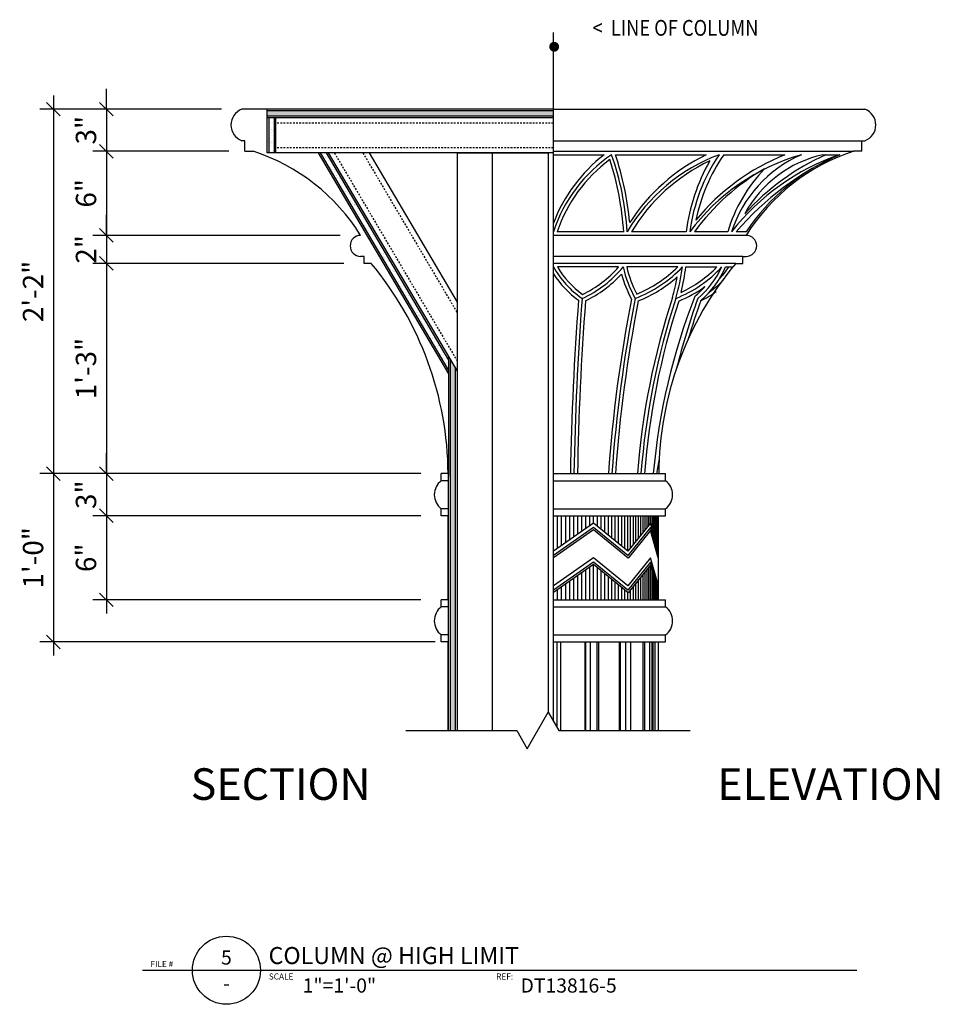
# Model space of a CAD drawing. Extents: x -1139 to 752, y -415 to 327.
# Drawn here: x 686 to 752, y 145 to 215 of the extents above; entities that cross this region are included whole.
import ezdxf
from ezdxf.enums import TextEntityAlignment as Align

# ---------------------------------------------------------------- set-up
doc = ezdxf.new("R2010")
doc.units = 0
doc.header["$MEASUREMENT"] = 0
doc.linetypes.add('HIDDEN2', pattern=[0.1875, 0.125, -0.0625])
doc.layers.get('0').update_dxf_attribs({"linetype": 'CONTINUOUS'})
doc.layers.get('DEFPOINTS').update_dxf_attribs({"linetype": 'CONTINUOUS'})
for name, color, linetype in [('101', 8, 'CONTINUOUS'), ('105', 2, 'CONTINUOUS'), ('BORDER1', 15, 'CONTINUOUS'), ('BORDER2', 16, 'CONTINUOUS'), ('BORDER3', 17, 'CONTINUOUS'), ('DT-BOLD', 1, 'CONTINUOUS'), ('DT-HATCH', 30, 'CONTINUOUS'), ('DT-LITE', 2, 'CONTINUOUS'), ('DT-MEDIUM', 3, 'CONTINUOUS'), ('NOTE', 3, 'CONTINUOUS'), ('SHBD-NFC', 5, 'CONTINUOUS'), ('SHBD-REVS', 2, 'CONTINUOUS'), ('SYMB', 6, 'CONTINUOUS')]:
    doc.layers.add(name, color=color, linetype=linetype)
doc.styles.add('ARCH1', font='ARCH1.shx', dxfattribs={"width": 0.85, "height": 1.125})
doc.styles.add('HL-LD', font='HL-LD.shx')
doc.styles.add('TXT', font='txt')
doc.dimstyles.get("Standard").update_dxf_attribs({"dimtxt": 0.18, "dimasz": 0.18, "dimexe": 0.18, "dimexo": 0.0625, "dimgap": 0.09, "dimtad": 0, "dimtih": 1, "dimtoh": 1, "dimdec": 4, "dimzin": 0, "dimdsep": 46, "dimtxsty": 'Standard', "dimcen": 0.09, "dimadec": 0, "dimazin": 0, "dimtfac": 1, "dimtdec": 4, "dimtofl": 0, "dimtmove": 0, "dimatfit": 3, "dimfxl": 0, "dimtolj": 1, "dimtzin": 0, "dimarcsym": 0})
pattern_1 = [(37.5, (433.85256, 138.30456), (-0.01574834, 0.48170594), [0, -0.38, 0, -0.425, 0, -0.40625]), (7.5, (433.85256, 138.30456), (0.4424442, 0.7055365), [0, -0.205, 0, -0.3425, 0, -0.13125]), (327.5, (433.54506, 138.30456), (0.77853547, 0.00141476), [0, -0.125, 0, -0.45, 0, -0.5875]), (317.5, (433.54506, 138.30456), (0.7515317, 0.2194189), [0, -0.0625, 0, -0.295, 0, -0.3375])]

# ---------------------------------------------------------------- blocks, each defined once
blk = doc.blocks.new('ELTB-112')
at = {"layer": 'BORDER1'}
blk.add_line((-3.989, 0), (29.979, 0), dxfattribs=at)
blk.add_circle((0, 0), 1.62, dxfattribs=at)
at = {"layer": 'BORDER1', "color": 7, "style": 'TXT', "flags": 4}
for tag, p in [('M#', (0, 0.269)), ('P#', (0, -0.957))]:
    blk.add_attdef(tag, text='', height=0.675, dxfattribs=at).set_placement(p, align=Align.CENTER)
blk.add_attdef('TITLE', (2.004, 0.294), '', height=0.81, dxfattribs=at)
at = {"layer": 'BORDER2', "color": 2, "style": 'TXT'}
for s, p in [('FILE #', (-3.612, 0.15)), ('SCALE', (2.017, -0.441)), ('REF:', (12.827, -0.441))]:
    blk.add_text(s, height=0.288, dxfattribs=at).set_placement(p)
at = {"layer": 'BORDER2', "color": 2, "style": 'TXT', "flags": 4}
blk.add_attdef('$FILE#', (-3.747, -0.449), '', height=0.288, dxfattribs=at)
at = {"layer": 'BORDER3', "color": 2, "style": 'TXT', "flags": 4}
for tag, p in [('$SCALE', (3.626, -1.064)), ('REF', (13.987, -1.064))]:
    blk.add_attdef(tag, p, '', height=0.675, dxfattribs=at)
blk = doc.blocks.new('*D54')
at = {"color": 0, "linetype": 'ByBlock'}
for p, q in [((187.971, 198.523), (187.971, 181.586)), ((204.905, 197.555), (187.002, 197.555)), ((188.455, 197.07), (187.486, 198.039)), ((188.455, 182.07), (187.486, 183.039)), ((210.405, 182.555), (187.002, 182.555))]:
    blk.add_line(p, q, dxfattribs=at)
at = {"layer": 'DEFPOINTS', "color": 0, "linetype": 'ByBlock'}
for p in [(206.358, 197.555), (187.971, 182.555), (211.858, 182.555)]:
    blk.add_point(p, dxfattribs=at)
at = {"color": 0, "linetype": 'ByBlock', "insert": (186.517, 190.055), "char_height": 1.4531, "attachment_point": 5, "rotation": 90}
blk.add_mtext('\\A1;1\'-3"', dxfattribs=at)
blk = doc.blocks.new('*D55')
at = {"color": 0, "linetype": 'ByBlock'}
for p, q in [((184.194, 209.523), (184.194, 181.586)), ((184.679, 208.07), (183.71, 209.039)), ((196.186, 208.555), (183.226, 208.555)), ((184.679, 182.07), (183.71, 183.039)), ((210.405, 182.555), (183.226, 182.555))]:
    blk.add_line(p, q, dxfattribs=at)
at = {"layer": 'DEFPOINTS', "color": 0, "linetype": 'ByBlock'}
for p in [(197.639, 208.555), (184.194, 182.555), (211.858, 182.555)]:
    blk.add_point(p, dxfattribs=at)
at = {"color": 0, "linetype": 'ByBlock', "insert": (182.741, 195.555), "char_height": 1.4531, "attachment_point": 5, "rotation": 90}
blk.add_mtext('\\A1;2\'-2"', dxfattribs=at)
blk = doc.blocks.new('*D56')
at = {"color": 0, "linetype": 'ByBlock'}
for p, q in [((187.971, 199.555), (187.971, 201.008)), ((204.655, 199.555), (187.002, 199.555)), ((188.455, 199.07), (187.486, 200.039)), ((187.971, 199.555), (187.971, 197.555)), ((204.905, 197.555), (187.002, 197.555)), ((188.455, 197.07), (187.486, 198.039)), ((187.971, 197.555), (187.971, 196.101))]:
    blk.add_line(p, q, dxfattribs=at)
at = {"layer": 'DEFPOINTS', "color": 0, "linetype": 'ByBlock'}
for p in [(206.108, 199.555), (187.971, 197.555), (206.358, 197.555)]:
    blk.add_point(p, dxfattribs=at)
at = {"color": 0, "linetype": 'ByBlock', "insert": (186.517, 198.555), "char_height": 1.4531, "attachment_point": 5, "rotation": 90}
blk.add_mtext('\\A1;2"', dxfattribs=at)
blk = doc.blocks.new('*D57')
at = {"color": 0, "linetype": 'ByBlock'}
for p, q in [((184.194, 183.523), (184.194, 169.586)), ((184.679, 182.07), (183.71, 183.039)), ((210.405, 182.555), (183.226, 182.555)), ((184.679, 170.07), (183.71, 171.039)), ((211.414, 170.555), (183.226, 170.555))]:
    blk.add_line(p, q, dxfattribs=at)
at = {"layer": 'DEFPOINTS', "color": 0, "linetype": 'ByBlock'}
for p in [(211.858, 182.555), (184.194, 170.555), (212.867, 170.555)]:
    blk.add_point(p, dxfattribs=at)
at = {"color": 0, "linetype": 'ByBlock', "insert": (182.741, 176.555), "char_height": 1.4531, "attachment_point": 5, "rotation": 90}
blk.add_mtext('\\A1;1\'-0"', dxfattribs=at)
blk = doc.blocks.new('*D58')
at = {"color": 0, "linetype": 'ByBlock'}
for p, q in [((187.971, 180.523), (187.971, 172.586)), ((188.455, 179.07), (187.486, 180.039)), ((210.405, 179.555), (187.002, 179.555)), ((210.405, 173.555), (187.002, 173.555)), ((188.455, 173.07), (187.486, 174.039))]:
    blk.add_line(p, q, dxfattribs=at)
at = {"layer": 'DEFPOINTS', "color": 0, "linetype": 'ByBlock'}
for p in [(211.858, 179.555), (187.971, 173.555), (211.858, 173.555)]:
    blk.add_point(p, dxfattribs=at)
at = {"color": 0, "linetype": 'ByBlock', "insert": (186.517, 176.555), "char_height": 1.4531, "attachment_point": 5, "rotation": 90}
blk.add_mtext('\\A1;6"', dxfattribs=at)
blk = doc.blocks.new('*D59')
at = {"color": 0, "linetype": 'ByBlock'}
for p, q in [((187.971, 182.555), (187.971, 184.008)), ((188.455, 182.07), (187.486, 183.039)), ((210.405, 182.555), (187.002, 182.555)), ((187.971, 182.555), (187.971, 179.555)), ((188.455, 179.07), (187.486, 180.039)), ((210.405, 179.555), (187.002, 179.555)), ((187.971, 179.555), (187.971, 178.101))]:
    blk.add_line(p, q, dxfattribs=at)
at = {"layer": 'DEFPOINTS', "color": 0, "linetype": 'ByBlock'}
for p in [(211.858, 182.555), (187.971, 179.555), (211.858, 179.555)]:
    blk.add_point(p, dxfattribs=at)
at = {"color": 0, "linetype": 'ByBlock', "insert": (186.517, 181.055), "char_height": 1.4531, "attachment_point": 5, "rotation": 90}
blk.add_mtext('\\A1;3"', dxfattribs=at)
blk = doc.blocks.new('*D60')
at = {"color": 0, "linetype": 'ByBlock'}
for p, q in [((187.971, 206.523), (187.971, 198.586)), ((188.455, 205.07), (187.486, 206.039)), ((196.405, 205.555), (187.002, 205.555)), ((204.655, 199.555), (187.002, 199.555)), ((188.455, 199.07), (187.486, 200.039))]:
    blk.add_line(p, q, dxfattribs=at)
at = {"layer": 'DEFPOINTS', "color": 0, "linetype": 'ByBlock'}
for p in [(197.858, 205.555), (187.971, 199.555), (206.108, 199.555)]:
    blk.add_point(p, dxfattribs=at)
at = {"color": 0, "linetype": 'ByBlock', "insert": (186.517, 202.555), "char_height": 1.4531, "attachment_point": 5, "rotation": 90}
blk.add_mtext('\\A1;6"', dxfattribs=at)
blk = doc.blocks.new('*D61')
at = {"color": 0, "linetype": 'ByBlock'}
for p, q in [((187.971, 208.555), (187.971, 210.008)), ((188.455, 208.07), (187.486, 209.039)), ((196.186, 208.555), (187.002, 208.555)), ((187.971, 208.555), (187.971, 205.555)), ((188.455, 205.07), (187.486, 206.039)), ((196.694, 205.555), (187.002, 205.555)), ((187.971, 205.555), (187.971, 204.101))]:
    blk.add_line(p, q, dxfattribs=at)
at = {"layer": 'DEFPOINTS', "color": 0, "linetype": 'ByBlock'}
for p in [(197.639, 208.555), (187.971, 205.555), (198.147, 205.555)]:
    blk.add_point(p, dxfattribs=at)
at = {"color": 0, "linetype": 'ByBlock', "insert": (186.517, 207.055), "char_height": 1.4531, "attachment_point": 5, "rotation": 90}
blk.add_mtext('\\A1;3"', dxfattribs=at)

msp = doc.modelspace()

# ---------------------------------------------------------------- hatches: boundary and pattern name
at = {"layer": 'DT-LITE'}
h = msp.add_hatch(dxfattribs=at)
h.set_pattern_fill('SAND', color=256, scale=0.25, style=0)
h.set_pattern_definition(pattern_1)
h.paths.add_polyline_path([(724.38222, 208.0546), (724.38222, 208.4296), (703.9545, 208.4296), (703.9545, 208.0546)])
h = msp.add_hatch(dxfattribs=at)
h.set_pattern_fill('SAND', color=256, scale=0.25, style=0)
h.set_pattern_definition(pattern_1)
h.paths.add_polyline_path([(704.4545, 207.9296), (704.0795, 207.9296), (704.0795, 205.4296), (704.4545, 205.4296)])
h = msp.add_hatch(dxfattribs=at)
h.set_pattern_fill('SAND', color=256, scale=0.25, style=0)
h.set_pattern_definition(pattern_1)
h.paths.add_polyline_path([(716.90287, 189.9129), (716.90287, 190.65073), (708.18108, 205.4296), (707.74565, 205.4296)])
h = msp.add_hatch(dxfattribs=at)
h.set_pattern_fill('SAND', color=256, scale=0.25, style=0)
h.set_pattern_definition(pattern_1)
h.paths.add_polyline_path([(717.38222, 190.08443), (717.00722, 190.71986), (717.00722, 164.23038), (717.38222, 164.23038)])

# ---------------------------------------------------------------- linework, layer by layer
at = {"layer": 'DT-BOLD', "const_width": 0.075}
for points in [[(717.50722, 204.1796), (717.50722, 205.4296), (720.00722, 205.4296), (720.00722, 204.1796)], [(724.00722, 204.1796), (724.00722, 205.4296), (720.00722, 205.4296), (720.00722, 204.1796)]]:
    msp.add_lwpolyline(points, dxfattribs=at)
at = {"layer": 'DT-HATCH'}
for p, q in [((724.38222, 164.89062), (724.38222, 214.02168)), ((724.38222, 208.4296), (703.9545, 208.4296)), ((724.38222, 208.0546), (703.9545, 208.0546)), ((704.0795, 207.9296), (704.0795, 205.4296)), ((704.4545, 207.9296), (704.4545, 205.4296)), ((707.74565, 205.4296), (716.90287, 189.9129)), ((708.18108, 205.4296), (716.90287, 190.65073)), ((724.38222, 205.3046), (727.99457, 205.3046)), ((728.80418, 205.3046), (735.28484, 205.3046)), ((736.53381, 205.3046), (740.89211, 205.3046)), ((743.60474, 205.3046), (744.80953, 205.3046)), ((729.39337, 199.8046), (724.6515, 199.8046)), ((733.85173, 199.8046), (729.94976, 199.8046)), ((736.81823, 199.8046), (734.43813, 199.8046)), ((738.13222, 199.8046), (737.42572, 199.8046)), ((729.03104, 197.3046), (724.67076, 197.3046)), ((733.24836, 197.3046), (729.61361, 197.3046)), ((733.82225, 197.3046), (736.04917, 197.3046)), ((736.66686, 197.3046), (737.19204, 197.3046)), ((717.00722, 190.71986), (717.00722, 164.23038)), ((717.38222, 190.08443), (717.38222, 164.23038)), ((724.67667, 177.22552), (724.67667, 179.5546)), ((724.97066, 177.43039), (724.97066, 179.5546)), ((725.26375, 177.63462), (725.26375, 179.5546)), ((725.55548, 177.83791), (725.55548, 179.5546)), ((725.8454, 178.03993), (725.8454, 179.5546)), ((726.13306, 178.24038), (726.13306, 179.5546)), ((726.41802, 178.43896), (726.41802, 179.5546)), ((726.69985, 178.63534), (726.69985, 179.5546)), ((726.9781, 178.82923), (726.9781, 179.5546)), ((727.25235, 179.02034), (727.25235, 179.5546)), ((727.52217, 178.79855), (727.52217, 179.5546)), ((727.78715, 178.58075), (727.78715, 179.5546)), ((728.04688, 178.36726), (728.04688, 179.5546)), ((728.30096, 178.15841), (728.30096, 179.5546)), ((728.549, 177.95453), (728.549, 179.5546)), ((728.79061, 177.75593), (728.79061, 179.5546)), ((729.02543, 177.56292), (729.02543, 179.5546)), ((729.25308, 177.37579), (729.25308, 179.5546)), ((729.47323, 177.19484), (729.47323, 179.5546)), ((729.68552, 177.02034), (729.68552, 179.5546)), ((729.88964, 177.27144), (729.88964, 179.5546)), ((730.08527, 177.51209), (730.08527, 179.5546)), ((730.2721, 177.74193), (730.2721, 179.5546)), ((730.44985, 177.96059), (730.44985, 179.5546)), ((730.61824, 178.16774), (730.61824, 179.5546)), ((730.77702, 178.36307), (730.77702, 179.5546)), ((730.92594, 178.54626), (730.92594, 179.5546)), ((731.06477, 178.71705), (731.06477, 179.5546)), ((731.1933, 178.87515), (731.1933, 179.5546)), ((731.31132, 179.02034), (731.31132, 179.5546)), ((731.41866, 178.64431), (731.41866, 179.5546)), ((731.51515, 178.30629), (731.51515, 179.5546)), ((731.60064, 178.0068), (731.60064, 179.5546)), ((731.66362, 177.78615), (731.66362, 179.5546)), ((731.70797, 177.6308), (731.70797, 179.5546)), ((731.73811, 177.52519), (731.73811, 179.5546)), ((731.76542, 177.42952), (731.76542, 179.5546)), ((731.78988, 177.34382), (731.78988, 179.5546)), ((731.81149, 177.26812), (731.81149, 179.5546)), ((731.83023, 177.20246), (731.83023, 179.5546)), ((731.84611, 177.14686), (731.84611, 179.5546)), ((731.8591, 177.10133), (731.8591, 179.5546)), ((731.86921, 177.06591), (731.86921, 179.5546)), ((731.87644, 178.97589), (731.87644, 179.5546)), ((727.25235, 179.02034), (724.38222, 177.02034)), ((727.25235, 178.70696), (724.38222, 176.70696)), ((727.24612, 178.55026), (724.38222, 176.5546)), ((729.70324, 176.53058), (727.24612, 178.55026)), ((729.68552, 177.02034), (727.25235, 179.02034)), ((729.68552, 176.70696), (727.25235, 178.70696)), ((731.31132, 179.02034), (729.68552, 177.02034)), ((731.31132, 178.70696), (729.68552, 176.70696)), ((731.30791, 178.50459), (729.70324, 176.53058)), ((731.86454, 176.5546), (731.30791, 178.50459)), ((731.88222, 177.02034), (731.31132, 179.02034)), ((731.88222, 176.70696), (731.31132, 178.70696)), ((727.25235, 176.5546), (724.38222, 174.5546)), ((729.68552, 174.5546), (727.25235, 176.5546)), ((731.31132, 176.5546), (729.68552, 174.5546)), ((731.88222, 174.5546), (731.31132, 176.5546)), ((727.25235, 176.24122), (724.38222, 174.24122)), ((727.24612, 176.08452), (724.38222, 174.08886)), ((726.69985, 173.5546), (726.69985, 175.70386)), ((726.9781, 173.5546), (726.9781, 175.89776)), ((729.70324, 174.06484), (727.24612, 176.08452)), ((729.68552, 174.24122), (727.25235, 176.24122)), ((727.25235, 173.5546), (727.25235, 176.07941)), ((727.52217, 173.5546), (727.52217, 175.85762)), ((727.78715, 173.5546), (727.78715, 175.63981)), ((731.31132, 176.24122), (729.68552, 174.24122)), ((731.30791, 176.03885), (729.70324, 174.06484)), ((731.06477, 173.5546), (731.06477, 175.73975)), ((731.1933, 173.5546), (731.1933, 175.89786)), ((731.88222, 174.02691), (731.30791, 176.03885)), ((731.88222, 174.24122), (731.31132, 176.24122)), ((731.31132, 173.5546), (731.31132, 176.02691)), ((731.41866, 173.5546), (731.41866, 175.65088)), ((725.55548, 173.5546), (725.55548, 174.90643)), ((725.8454, 173.5546), (725.8454, 175.10845)), ((726.13306, 173.5546), (726.13306, 175.3089)), ((726.41802, 173.5546), (726.41802, 175.50748)), ((728.04688, 173.5546), (728.04688, 175.42632)), ((728.30096, 173.5546), (728.30096, 175.21748)), ((728.549, 173.5546), (728.549, 175.0136)), ((730.44985, 173.5546), (730.44985, 174.9833)), ((730.61824, 173.5546), (730.61824, 175.19045)), ((730.77702, 173.5546), (730.77702, 175.38578)), ((730.92594, 173.5546), (730.92594, 175.56897)), ((731.51515, 173.5546), (731.51515, 175.31285)), ((731.60064, 173.5546), (731.60064, 175.01336)), ((724.67667, 173.5546), (724.67667, 174.29404)), ((724.97066, 173.5546), (724.97066, 174.49891)), ((725.26375, 173.5546), (725.26375, 174.70314)), ((728.79061, 173.5546), (728.79061, 174.815)), ((729.02543, 173.5546), (729.02543, 174.62199)), ((729.25308, 173.5546), (729.25308, 174.43486)), ((729.47323, 173.5546), (729.47323, 174.25391)), ((729.88964, 173.5546), (729.88964, 174.29415)), ((730.08527, 173.5546), (730.08527, 174.5348)), ((730.2721, 173.5546), (730.2721, 174.76463)), ((731.66362, 173.5546), (731.66362, 174.79272)), ((731.70797, 173.5546), (731.70797, 174.63736)), ((731.73811, 173.5546), (731.73811, 174.53176)), ((731.76542, 173.5546), (731.76542, 174.43608)), ((731.78988, 173.5546), (731.78988, 174.35038)), ((731.81149, 173.5546), (731.81149, 174.27469)), ((731.83023, 173.5546), (731.83023, 174.20903)), ((729.68552, 173.5546), (729.68552, 174.07941)), ((731.84611, 173.5546), (731.84611, 174.15342)), ((731.8591, 173.5546), (731.8591, 174.1079)), ((731.87009, 173.5546), (731.87009, 174.0694)), ((731.87009, 173.5546), (731.87009, 174.0694)), ((731.87668, 173.5546), (731.87668, 174.0463)), ((731.87668, 173.5546), (731.87668, 174.0463)), ((724.63253, 170.5546), (724.63253, 164.45707)), ((724.88222, 170.5546), (724.88222, 164.23038)), ((726.62878, 170.5546), (726.62878, 164.23038)), ((726.67675, 170.5546), (726.67675, 164.23038)), ((727.00867, 170.5546), (727.00867, 164.23038)), ((727.47062, 170.5546), (727.47062, 164.23038)), ((727.60058, 170.5546), (727.60058, 164.23038)), ((729.06678, 170.5546), (729.06678, 164.23038)), ((729.15388, 170.5546), (729.15388, 164.23038)), ((729.51668, 170.5546), (729.51668, 164.23038)), ((729.87615, 170.5546), (729.87615, 164.23038)), ((730.76871, 170.5546), (730.76871, 164.23038)), ((730.88488, 170.5546), (730.88488, 164.23038)), ((731.24754, 170.5546), (731.24754, 164.23038)), ((731.41009, 170.5546), (731.41009, 164.23038)), ((731.50537, 164.23038), (731.50537, 170.5546)), ((731.63037, 164.23038), (731.63037, 170.5546))]:
    msp.add_line(p, q, dxfattribs=at)
for centre, radius, start, end in [((734.49344, 196.49083), 10.64039, 124.0722703, 161.8543883), ((734.98283, 196.34699), 11.3611, 127.9594777, 158.9172221), ((709.12721, 198.51947), 20.55711, 3.5841768, 19.2725506), ((707.774, 198.32162), 22.15922, 5.5815861, 18.3685146), ((740.7216, 193.25721), 12.86775, 110.5694318, 149.4146061), ((741.22881, 193.08855), 13.58539, 115.9461983, 147.0542299), ((746.27711, 190.69465), 15.20371, 106.0654675, 143.1879225), ((746.80515, 198.11467), 12.81215, 145.8625165, 172.4205591), ((746.88228, 190.48619), 15.98335, 112.0104383, 140.5478302), ((747.37555, 197.91237), 13.12206, 145.7126284, 167.9912785), ((745.65707, 197.04537), 9.00467, 113.4775695, 162.1562695), ((750.21009, 189.54669), 16.65767, 108.917644, 141.9893998), ((753.03661, 186.56106), 20.47172, 113.744459, 139.6903159), ((745.43155, 197.09087), 8.41443, 102.5390176, 151.62275), ((751.07967, 189.25069), 17.62131, 114.349025, 137.7879381), ((750.40607, 191.70677), 14.7045, 112.3709152, 146.5846698), ((734.67758, 196.44698), 10.57335, 126.3795382, 161.4848785), ((708.65303, 198.50374), 20.78138, 3.5360487, 18.0988918), ((741.055, 193.15007), 12.9464, 115.2659374, 149.0689183), ((747.54789, 198.06321), 13.80642, 150.5183677, 172.754043), ((747.53132, 190.26669), 16.19887, 119.9291567, 143.928036), ((747.21403, 196.74687), 10.83616, 135.7714811, 163.6097302), ((730.28763, 200.62354), 6.77416, 209.3367041, 235.2941003), ((730.28763, 200.62354), 7.02416, 212.7828662, 234.1260708), ((730.28763, 200.62354), 6.52416, 210.5782813, 234.0465163), ((723.11813, 202.39113), 8.04969, 294.2997846, 320.8102157), ((723.11813, 202.39113), 7.79969, 295.3465006, 319.2964909), ((723.11813, 202.39113), 8.29969, 295.3355674, 317.4585159), ((737.63703, 199.17541), 8.73865, 195.9127261, 208.4530546), ((737.63703, 199.17541), 8.48865, 192.7319105, 209.0419238), ((737.63703, 199.17541), 8.23865, 193.1250529, 207.5104944), ((726.79906, 203.86451), 9.44924, 291.1972135, 316.0343576), ((726.79906, 203.86451), 9.19924, 292.5708358, 314.5128431), ((729.88976, 203.26862), 8.82367, 291.4232714, 317.4750243), ((714.05077, 200.36297), 19.78722, 344.4385008, 351.1085592), ((720.46194, 198.80138), 13.44389, 345.7319097, 353.6077038), ((729.88976, 203.26862), 8.57367, 294.8377472, 315.9233189), ((730.4727, 200.03306), 6.51846, 310.2043133, 335.2554013), ((730.4727, 200.03306), 6.76846, 310.7798326, 336.227026), ((732.39295, 200.13482), 5.32148, 315.4185976, 327.8695614), ((726.79906, 203.86451), 9.69924, 292.0290836, 311.4193772), ((720.46194, 198.80138), 12.94389, 343.5022119, 350.168432), ((732.39295, 200.13482), 5.57148, 304.1493341, 318.9115316), ((729.88976, 203.26862), 9.07367, 292.1944261, 305.7213719), ((730.4727, 200.03306), 6.26846, 309.5953763, 318.7748389), ((732.39295, 200.13482), 5.82148, 295.2989308, 308.0641764), ((939.22874, 178.85521), 213.66298, 175.6848295, 179.0068486), ((939.5891, 178.8521), 213.77333, 175.6532172, 179.0076008), ((939.21274, 178.85537), 213.14697, 175.6857501, 179.0066437), ((830.91799, 175.31241), 102.86793, 168.9594583, 175.9537547), ((831.02571, 175.30863), 102.72566, 168.9176077, 175.9551651), ((830.85913, 175.31459), 102.30907, 168.9787193, 175.9511857), ((783.76763, 178.49124), 53.54413, 161.899178, 175.6288038), ((783.76894, 178.49124), 53.29545, 161.8935247, 175.6273978), ((783.69622, 178.49415), 52.97272, 161.9958742, 175.6230132), ((777.88507, 178.3399), 46.57684, 158.7741656, 174.7822107), ((785.11927, 177.03909), 53.55961, 160.3445176, 165.9172549), ((785.11927, 177.03909), 53.30961, 160.4160585, 163.5128879), ((752.27709, 179.73961), 20.71886, 169.2057024, 172.1912987)]:
    msp.add_arc(centre, radius, start, end, dxfattribs=at)
at = {"layer": 'DT-LITE', "color": 5}
for p, q in [((703.9545, 205.4296), (703.9545, 208.5546)), ((724.38222, 207.9296), (703.9545, 207.9296)), ((704.5795, 207.9296), (703.9545, 207.9296)), ((704.5795, 205.4296), (704.5795, 207.9296)), ((724.38222, 205.4296), (703.9545, 205.4296)), ((704.5795, 205.4296), (703.9545, 205.4296)), ((707.60051, 205.4296), (716.90287, 189.66696)), ((708.32623, 205.4296), (717.50722, 189.87263)), ((711.22911, 205.4296), (717.50722, 194.7915)), ((717.50722, 205.4296), (717.50722, 164.23038)), ((720.00722, 205.4296), (720.00722, 164.23038)), ((724.00722, 205.4296), (724.00722, 165.51869)), ((716.90287, 190.89668), (716.90287, 182.37123))]:
    msp.add_line(p, q, dxfattribs=at)
at = {"layer": 'DT-LITE', "color": 5, "linetype": 'HIDDEN2'}
for p, q in [((724.38222, 207.5546), (704.5795, 207.5546)), ((724.38222, 205.8046), (704.5795, 205.8046)), ((708.76166, 205.4296), (717.50722, 190.61046)), ((710.79368, 205.4296), (717.50722, 194.05367))]:
    msp.add_line(p, q, dxfattribs=at)
at = {"layer": 'DT-LITE'}
for p, q in [((724.38222, 206.3046), (746.38222, 206.3046)), ((724.38222, 205.5546), (745.80292, 205.5546)), ((738.13222, 199.5546), (724.38222, 199.5546)), ((737.88222, 198.0546), (724.38222, 198.0546)), ((737.38222, 197.5546), (724.38222, 197.5546))]:
    msp.add_line(p, q, dxfattribs=at)
at = {"layer": 'DT-MEDIUM'}
for p, q in [((724.38222, 208.5546), (702.16325, 208.5546)), ((724.38222, 208.5546), (746.6012, 208.5546)), ((702.38222, 206.3046), (702.16325, 206.3046)), ((702.38222, 205.5546), (702.38222, 206.3046)), ((746.38222, 206.3046), (746.6012, 206.3046)), ((746.38222, 205.5546), (746.38222, 206.3046)), ((702.38222, 205.5546), (702.96153, 205.5546)), ((746.38222, 205.5546), (745.80292, 205.5546)), ((710.88222, 198.0546), (710.63222, 198.0546)), ((710.88222, 197.5546), (710.88222, 198.0546)), ((711.38222, 197.5546), (710.88222, 197.5546)), ((737.38222, 197.5546), (737.88222, 197.5546)), ((737.88222, 198.0546), (738.13222, 198.0546)), ((737.88222, 197.5546), (737.88222, 198.0546)), ((716.38222, 182.0546), (716.38222, 182.5546)), ((716.87003, 182.5546), (716.38222, 182.5546)), ((731.89441, 182.5546), (732.38222, 182.5546)), ((732.38222, 182.0546), (732.38222, 182.5546)), ((716.38222, 179.5546), (716.38222, 180.0546)), ((732.38222, 179.5546), (732.38222, 180.0546)), ((716.88222, 179.5546), (716.38222, 179.5546)), ((716.88222, 173.5546), (716.88222, 179.5546)), ((731.88222, 179.5546), (732.38222, 179.5546)), ((731.88222, 173.5546), (731.88222, 179.5546)), ((716.38222, 173.0546), (716.38222, 173.5546)), ((716.88222, 173.5546), (716.38222, 173.5546)), ((731.88222, 173.5546), (732.38222, 173.5546)), ((732.38222, 173.0546), (732.38222, 173.5546)), ((716.38222, 170.5546), (716.38222, 171.0546)), ((732.38222, 170.5546), (732.38222, 171.0546)), ((716.88222, 170.5546), (716.38222, 170.5546)), ((716.88222, 164.23038), (716.88222, 170.5546)), ((731.88222, 170.5546), (732.38222, 170.5546)), ((731.88222, 164.23038), (731.88222, 170.5546))]:
    msp.add_line(p, q, dxfattribs=at)
for centre, radius, start, end in [((702.58297, 207.4296), 1.20075, 110.459801, 249.540199), ((746.18148, 207.4296), 1.20075, 290.459801, 69.540199), ((698.57859, 192.04794), 14.2, 31.9134735, 72.0216619), ((750.18585, 192.04794), 14.2, 107.9783381, 148.0865265), ((710.63222, 198.8046), 0.75, 90, 270), ((738.13222, 198.8046), 0.75, 270, 90), ((693.23867, 182.41284), 23.63179, 0.3437115, 39.8468034), ((755.52577, 182.41284), 23.63179, 140.1531966, 179.6562885), ((717.14378, 181.0546), 1.25697, 127.2914237, 232.7085763), ((731.62066, 181.0546), 1.25697, 307.2914237, 52.7085763), ((717.14378, 172.0546), 1.25697, 127.2914237, 232.7085763), ((731.62066, 172.0546), 1.25697, 307.2914237, 52.7085763)]:
    msp.add_arc(centre, radius, start, end, dxfattribs=at)
at = {"layer": 'NOTE'}
msp.add_lwpolyline([(724.43592, 213.17719, 0.36, 0.36, 22918.31179066), (724.43595, 213.17719, 0, 0, 0), (724.43592, 212.87719, 0, 0, 0), (725.95337, 214.28141, 0, 0, 0), (726.9369, 214.28141, 0, 0, 0)], format="xyseb", dxfattribs=at)
msp.add_lwpolyline([(713.8615, 164.23038), (721.76341, 164.23038), (722.51341, 162.93134), (724.01341, 165.52942), (724.76341, 164.23038), (734.1422, 164.23038)], dxfattribs=at)
at = {"layer": 'SHBD-NFC'}
for centre, start, end in [((710.63222, 199.5546), 182.7591077, 358.2634734), ((738.13222, 199.5546), 181.7365266, 357.2408923)]:
    msp.add_arc(centre, 1.180869867911396e-12, start, end, dxfattribs=at)
at = {"layer": 'SHBD-REVS'}
for p, q in [((716.88222, 182.0546), (716.38222, 182.0546)), ((716.88222, 182.5546), (716.87003, 182.5546)), ((724.38222, 182.5546), (731.89441, 182.5546)), ((724.38222, 182.0546), (732.38222, 182.0546)), ((716.88222, 180.0546), (716.38222, 180.0546)), ((724.38222, 180.0546), (732.38222, 180.0546)), ((724.38222, 179.5546), (731.88222, 179.5546)), ((724.38222, 173.5546), (731.88222, 173.5546)), ((716.88222, 173.0546), (716.38222, 173.0546)), ((724.38222, 173.0546), (732.38222, 173.0546)), ((716.88222, 171.0546), (716.38222, 171.0546)), ((724.38222, 171.0546), (732.38222, 171.0546)), ((724.38222, 170.5546), (731.88222, 170.5546))]:
    msp.add_line(p, q, dxfattribs=at)
at = {"layer": 'SYMB'}
msp.add_line((716.88222, 182.5546), (716.88222, 164.23038), dxfattribs=at)

# ---------------------------------------------------------------- block references
at = {"layer": '101', "xscale": 1.5, "yscale": 1.5, "zscale": 1.5}
msp.add_blockref('ELTB-112', (701.05827, 147.13176), dxfattribs=at).add_auto_attribs({'M#': '5', 'P#': '-', 'TITLE': 'COLUMN @ HIGH LIMIT', '$SCALE': '1"=1\'-0"', 'REF': 'DT13816-5'})

# ---------------------------------------------------------------- texts
at = {"layer": 'NOTE', "style": 'ARCH1', "width": 0.85}
msp.add_text('<  LINE OF COLUMN', height=1.125, dxfattribs=at).set_placement((727.16854, 213.7924))
at = {"layer": 'NOTE', "color": 2, "style": 'HL-LD'}
for s, p in [('%%USECTION', (698.50896, 159.28604)), ('%%UELEVATION', (736.06856, 159.28604))]:
    msp.add_text(s, height=2.25, dxfattribs=at).set_placement(p)

# ---------------------------------------------------------------- dimensions: what is measured, and where the dimension line sits
at = {"layer": '105'}
for base, p1, p2, picture, middle in [((692.49502, 205.5546), (702.16325, 208.5546), (702.67187, 205.5546), '*D61', (691.04189, 207.0546)), ((688.71887, 182.5546), (702.16325, 208.5546), (716.38222, 182.5546), '*D55', (687.26574, 195.5546)), ((692.49502, 199.5546), (702.38222, 205.5546), (710.63222, 199.5546), '*D60', (691.04189, 202.5546)), ((692.49502, 197.5546), (710.63222, 199.5546), (710.88222, 197.5546), '*D56', (691.04189, 198.5546)), ((692.49502, 182.5546), (710.88222, 197.5546), (716.38222, 182.5546), '*D54', (691.04189, 190.0546)), ((688.71887, 170.5546), (716.38222, 182.5546), (717.39106, 170.5546), '*D57', (687.26574, 176.5546)), ((692.49502, 179.5546), (716.38222, 182.5546), (716.38222, 179.5546), '*D59', (691.04189, 181.0546)), ((692.49502, 173.5546), (716.38222, 179.5546), (716.38222, 173.5546), '*D58', (691.04189, 176.5546))]:
    dim = msp.add_linear_dim(base=base, p1=p1, p2=p2, angle=90, dimstyle='Standard', override={"dimscale": 7.75, "dimtxt": 0.1875, "dimasz": 0.1875, "dimexe": 0.125, "dimexo": 0.1875, "dimgap": 0.089844, "dimtih": 0, "dimtoh": 0, "dimzin": 3, "dimlunit": 4, "dimtsz": 0.0625, "dimcen": 0, "dimdle": 0.125, "dimtdec": 6, "dimtix": 1, "dimtofl": 1, "dimtmove": 2, "dimtvp": 1, "dimtzin": 3}, dxfattribs=at)
    dim.commit()
    dim.dimension.update_dxf_attribs({"geometry": picture, "text_midpoint": middle, "insert": (504.52442, 0)})

doc.saveas('drawing.dxf')
